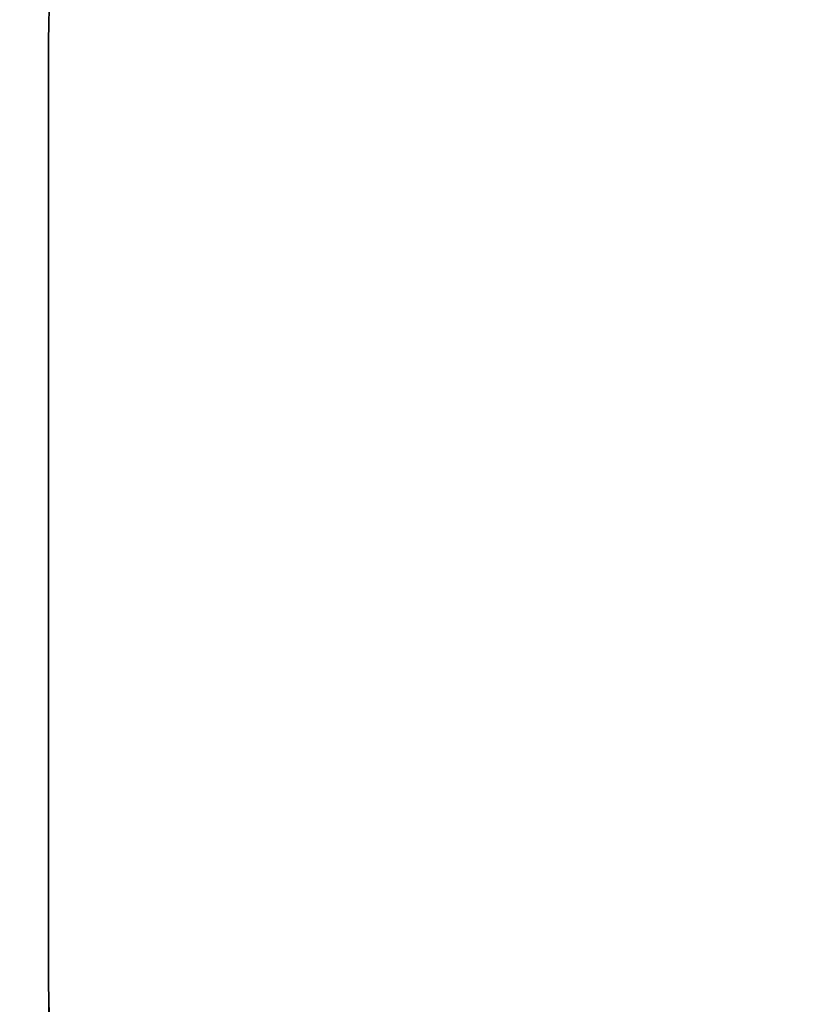
# Model space of a CAD drawing. Units: millimetres. Extents: x -8166 to 5644, y -5966 to 7996.
# Drawn here: x -8166 to -6782, y 33 to 1737 of the extents above; entities that cross this region are included whole.
import ezdxf

# ---------------------------------------------------------------- set-up
doc = ezdxf.new("R2010")
doc.units = ezdxf.units.MM
doc.layers.add('Зона безопасности', color=7, linetype='Continuous', lineweight=35, true_color=0x00a0e3)
doc.layers.add('Размеры', color=1, linetype='Continuous', lineweight=5)
doc.dimstyles.new('размеры Маф', dxfattribs={"dimtxt": 150, "dimasz": 50, "dimexe": 50, "dimexo": 0.0625, "dimgap": 0.09, "dimtad": 1, "dimdec": 0, "dimzin": 0, "dimdsep": 46, "dimtxsty": 'Standard', "dimblk": 'ARCHTICK', "dimcen": 0.09, "dimdle": 50, "dimclrd": 256, "dimclre": 256, "dimclrt": 256, "dimadec": 0, "dimazin": 0, "dimtfac": 1, "dimtdec": 0, "dimtix": 1, "dimtofl": 0, "dimtmove": 0, "dimatfit": 3, "dimfxl": 1, "dimtolj": 1, "dimtzin": 0, "dimlwd": -1, "dimlwe": -1, "dimarcsym": 1})

# ---------------------------------------------------------------- blocks, each defined once
blk = doc.blocks.new('_ArchTick')
at = {"color": 0, "linetype": 'ByBlock', "const_width": 0.15}
blk.add_lwpolyline([(-0.5, -0.5), (0.5, 0.5)], dxfattribs=at)
blk = doc.blocks.new('*D13')
at = {"layer": 'Defpoints', "color": 0, "transparency": 16777216}
for p in [(-8115.8, 884.3), (3964.3, 884.3), (3964.3, -5915.8)]:
    blk.add_point(p, dxfattribs=at)
at = {"layer": 'Размеры', "transparency": 16777216}
for p, q in [((-8115.8, 884.2), (-8115.8, -5965.8)), ((3964.3, 884.2), (3964.3, -5965.8)), ((-8165.8, -5915.8), (4014.3, -5915.8))]:
    blk.add_line(p, q, dxfattribs=at)
at = {"layer": 'Размеры', "transparency": 16777216, "xscale": 50, "yscale": 50, "zscale": 50, "rotation": 180}
blk.add_blockref('_ArchTick', (-8115.8, -5915.8), dxfattribs=at)
at = {"layer": 'Размеры', "transparency": 16777216, "xscale": 50, "yscale": 50, "zscale": 50}
blk.add_blockref('_ArchTick', (3964.3, -5915.8), dxfattribs=at)
at = {"layer": 'Размеры', "transparency": 16777216, "insert": (-2075.8, -5840.7), "char_height": 150, "attachment_point": 5}
blk.add_mtext('\\A1;12080', dxfattribs=at)

msp = doc.modelspace()

# ---------------------------------------------------------------- linework, layer by layer
at = {"layer": 'Зона безопасности'}
msp.add_lwpolyline([(-5122.1, 3196.1), (-6615.8, 3196.1, 0.414214), (-8115.8, 1696.1), (-8115.8, 72.5, 0.38653), (-6758.7, -1420.7), (-5033.8, -1585.8)], format="xyb", dxfattribs=at)

# ---------------------------------------------------------------- dimensions: what is measured, and where the dimension line sits
at = {"layer": 'Размеры'}
dim = msp.add_linear_dim(base=(3964.3, -5915.8), p1=(-8115.8, 884.3), p2=(3964.3, 884.3), dimstyle='размеры Маф', dxfattribs=at)
dim.commit()
dim.dimension.update_dxf_attribs({"geometry": '*D13', "text_midpoint": (-2075.8, -5840.7)})

doc.saveas('drawing.dxf')
